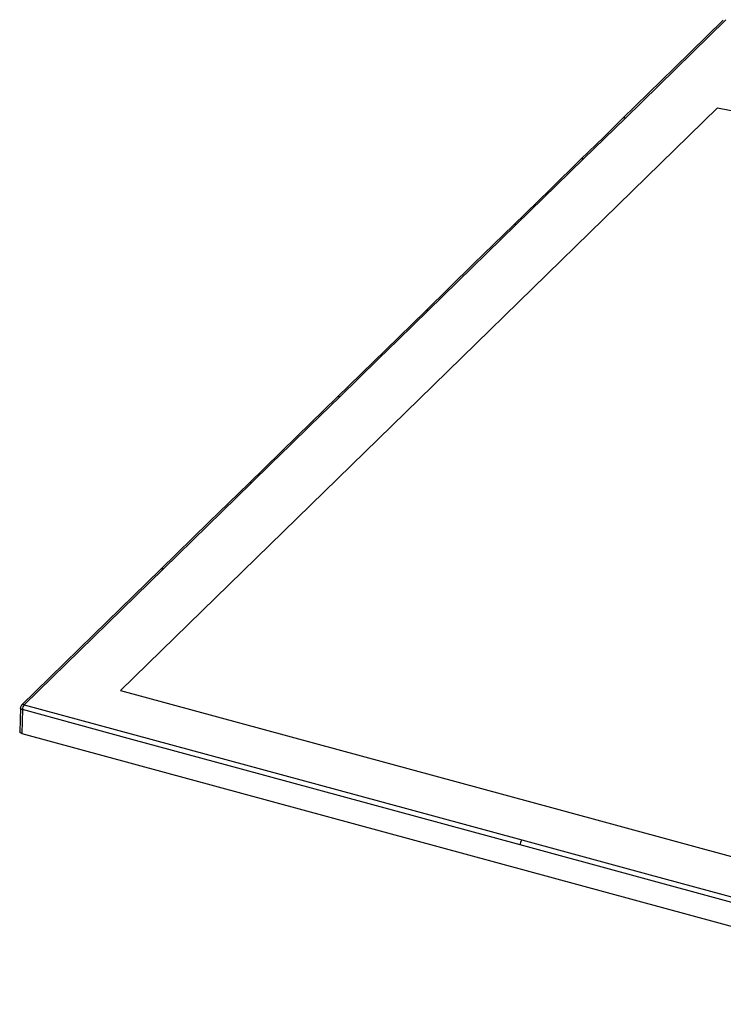
# Paper-space layout '_Trimetric' of a CAD drawing. Units: millimetres. Extents: x -859 to 495, y -580 to 202.
# Drawn here: x -859 to -301, y -580 to 201 of the extents above; entities that cross this region are included whole.
import ezdxf

# ---------------------------------------------------------------- set-up
doc = ezdxf.new("R2010")
doc.units = ezdxf.units.MM

psp = doc.layouts.new('_Trimetric')

# ---------------------------------------------------------------- linework, layer by layer
at = {"color": 7, "linetype": 'Continuous', "lineweight": 25}
for p, q in [((-298.57, 201.46), (-378.34, 123.4)), ((-378.34, 123.4), (-411.49, 91.08)), ((-411.49, 91.08), (-464.94, 38.94)), ((-464.94, 38.94), (-534.95, -29.38)), ((-674.96, -166.03), (-744.96, -234.37)), ((-858.44, -344.56), (-858.96, -363.55)), ((-856.84, -345.96), (-857.36, -364.94)), ((-857.36, -364.94), (-66.69, -579.83))]:
    psp.add_line(p, q, dxfattribs=at)
at = {"color": 7, "linetype": 'Continuous', "lineweight": 25, "flags": 128}
for points in [[(-300.67, 201.03), (-339.35, 163.19), (-380.53, 123)], [(-778.95, -330.74), (-542.1, -99.57), (-305.25, 131.6)], [(-305.25, 131.6), (-276.84, 126.05)], [(-380.53, 123), (-395.52, 108.37), (-413.66, 90.67)], [(-413.66, 90.67), (-437.84, 67.08), (-467.1, 38.53)], [(-467.1, 38.53), (-498.77, 7.62), (-537.1, -29.79)], [(-537.1, -29.79), (-568.78, -60.71), (-607.11, -98.12)], [(-534.95, -29.38), (-558.75, -52.61), (-574.15, -67.64), (-589.55, -82.67), (-604.96, -97.7)], [(-607.11, -98.12), (-638.78, -129.03), (-677.11, -166.44)], [(-604.96, -97.7), (-628.76, -120.93), (-644.16, -135.97), (-659.56, -151), (-674.96, -166.03)], [(-677.11, -166.44), (-708.79, -197.36), (-747.12, -234.78)], [(-744.96, -234.37), (-800.15, -288.29), (-855.43, -342.07)], [(-747.12, -234.78), (-800.61, -287.01), (-857.54, -342.49)], [(-778.95, -330.74), (-434.03, -424.48), (-89.1, -518.22)], [(-855.43, -342.07), (-723.74, -377.89), (-592.09, -413.66), (-460.43, -449.44)], [(-856.84, -345.96), (-857.33, -345.79), (-857.75, -345.57), (-858.08, -345.32), (-858.31, -345.03), (-858.43, -344.74), (-858.44, -344.56)], [(-461.85, -453.35), (-683.05, -393.25), (-769.95, -369.67), (-856.84, -345.96)], [(-857.36, -364.94), (-858.33, -364.52), (-858.9, -363.88), (-858.92, -363.55)], [(-460.43, -449.44), (-361.67, -476.28), (-262.92, -503.12), (-164.16, -529.98), (-65.46, -556.77)], [(-66.85, -560.67), (-177.45, -530.69), (-288.05, -500.6), (-461.85, -453.35)]]:
    psp.add_lwpolyline(points, dxfattribs=at)
at = {"color": 7, "linetype": 'Continuous', "lineweight": 25}
for centre, radius, start, end in [((-379.1, 121.36), 2.18, 69.77116, 131.12925), ((-412.23, 89.04), 2.17, 70.06941, 131.18025), ((-465.67, 36.9), 2.17, 70.28869, 131.21928), ((-535.68, -31.42), 2.17, 70.42265, 131.24202), ((-605.68, -99.74), 2.17, 70.46637, 131.25016), ((-675.68, -168.07), 2.17, 70.42871, 131.24567), ((-745.69, -236.37), 2.14, 69.79935, 131.69558), ((-855.44, -344.64), 3, 134.14126, 178.43085), ((-856.12, -344.08), 2.12, 71.01861, 131.61073), ((-850.7, -345.99), 6.15, 140.37004, 179.76191), ((-455.77, -453.35), 6.08, 139.99573, 180.05164)]:
    psp.add_arc(centre, radius, start, end, dxfattribs=at)

doc.saveas('drawing.dxf')
